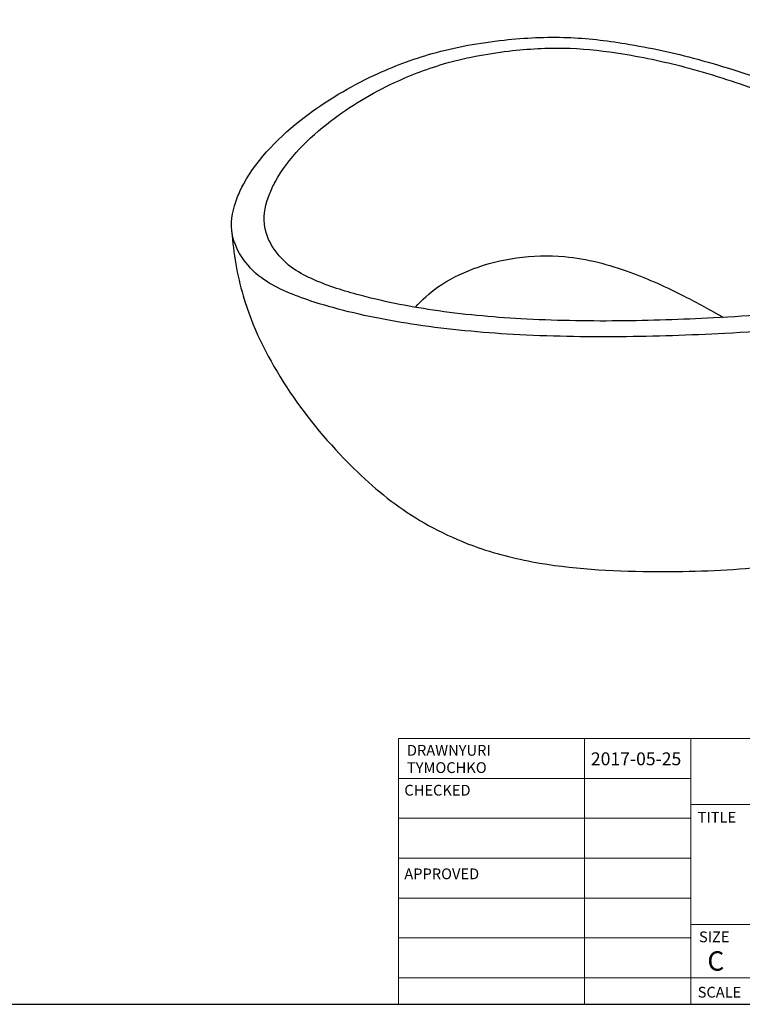
# Model space of a CAD drawing. Units: millimetres. Extents: x 93841 to 99337, y -7246 to -3359.
# Drawn here: x 96589 to 98240, y -7246 to -4996 of the extents above; entities that cross this region are included whole.
import ezdxf

# ---------------------------------------------------------------- set-up
doc = ezdxf.new("R2010")
doc.units = ezdxf.units.MM
doc.header["$MEASUREMENT"] = 0
doc.layers.add('Default', color=7, linetype='Continuous', true_color=0x000000)
doc.layers.add('Drawing Frame', color=7, linetype='Continuous', lineweight=30, true_color=0x000000)

msp = doc.modelspace()

# ---------------------------------------------------------------- linework, layer by layer
at = {"layer": 'Default'}
for points, knots in [([(97101, -5371.1), (97095.4, -5381.3), (97079.2, -5414.6), (97061.1, -5496), (97119.2, -5577.7), (97209, -5625.1), (97328.7, -5663.5), (97504.5, -5698.4), (97724.3, -5718.4), (97959.3, -5722.8), (98214.9, -5713.8), (98460.1, -5696.3), (98661, -5655.2), (98789, -5614.9), (98858.6, -5571.1), (98890, -5526.6), (98897, -5480.4), (98877.9, -5435.5), (98830.5, -5387.2), (98751.7, -5334.7), (98636.7, -5272), (98489.9, -5208.9), (98320.6, -5143.4), (98147.8, -5085.5), (97985, -5050.4), (97836.6, -5032.5), (97687.8, -5040.3), (97538.6, -5066.3), (97383.3, -5125.2), (97230.3, -5215.9), (97133.8, -5311.4), (97101, -5371.1)], [0, 0, 0, 0, 41.146857, 129.293514, 277.023164, 345.325105, 485.402501, 713.134232, 970.801299, 1255.025088, 1533.648216, 1864.49389, 2111.628954, 2248.947289, 2330.914751, 2394.702765, 2432.216065, 2489.221074, 2557.033054, 2666.823309, 2818.530099, 3014.285071, 3224.312115, 3452.653997, 3649.883763, 3805.113554, 3973.480435, 4168.35434, 4331.840675, 4550.324702, 4788.935218, 4788.935218, 4788.935218, 4788.935218]), ([(97173.3, -5366), (97168.1, -5375.4), (97153.4, -5405.6), (97136.9, -5479.8), (97189.8, -5554.2), (97271.6, -5597.4), (97380.7, -5632.3), (97540.8, -5664.2), (97741, -5682.4), (97955.1, -5686.4), (98187.9, -5678.2), (98411.2, -5662.3), (98594.2, -5624.8), (98710.8, -5588.1), (98774.2, -5548.2), (98802.8, -5507.6), (98809.2, -5465.6), (98791.7, -5424.7), (98748.6, -5380.7), (98676.8, -5332.8), (98572.1, -5275.8), (98438.3, -5218.3), (98284.2, -5158.6), (98126.8, -5105.9), (97978.5, -5073.9), (97843.3, -5057.6), (97707.8, -5064.7), (97571.9, -5088.4), (97430.4, -5142.1), (97291.1, -5224.7), (97203.2, -5311.7), (97173.3, -5366)], [0, 0, 0, 0, 41.146857, 129.293514, 277.023164, 345.325105, 485.402501, 713.134232, 970.801299, 1255.025088, 1533.648216, 1864.49389, 2111.628954, 2248.947289, 2330.914751, 2394.702765, 2432.216065, 2489.221074, 2557.033054, 2666.823309, 2818.530099, 3014.285071, 3224.312115, 3452.653997, 3649.883763, 3805.113554, 3973.480435, 4168.35434, 4331.840675, 4550.324702, 4788.935218, 4788.935218, 4788.935218, 4788.935218]), ([(97073.8, -5480.5), (97077.2, -5529.9), (97097.6, -5651.3), (97185.7, -5829.9), (97315.3, -5991.6), (97438.7, -6102.2), (97545.3, -6165.8), (97649.2, -6210.3), (97817.4, -6250.8), (98033.7, -6260.1), (98263.5, -6253.3), (98456.4, -6220.5), (98599.5, -6125.4), (98716.4, -5993), (98827.8, -5785.6), (98878.2, -5609.5), (98893.3, -5501)], [0, 0, 0, 0, 173.047402, 425.515176, 685.473856, 893.922798, 1000.259973, 1117.63601, 1287.572144, 1601.368475, 1869.566306, 2093.319401, 2271.902083, 2457.398989, 2705.780764, 3088.473576, 3088.473576, 3088.473576, 3088.473576]), ([(97493, -5653.2), (97508.3, -5636.3), (97548, -5600.2), (97627.2, -5560.9), (97725.9, -5535.9), (97849.1, -5532.8), (97979.3, -5566.8), (98097.6, -5621.5), (98167.1, -5659), (98196.2, -5676.3)], [0, 0, 0, 0, 79.641064, 185.753264, 305.361694, 432.965938, 612.013577, 769.416859, 887.684618, 887.684618, 887.684618, 887.684618])]:
    msp.add_open_spline(points, degree=3, knots=knots, dxfattribs=at)
at = {"layer": 'Drawing Frame', "color": 18, "lineweight": 0, "true_color": 0x000000}
for p, q in [((97879.8, -7246), (97879.8, -6638.8)), ((98122.7, -7246), (98122.7, -6638.8)), ((97454.7, -6729.8), (98122.7, -6729.8)), ((98122.7, -6789.4), (99337.3, -6789.4)), ((97454.7, -6820.9), (98122.7, -6820.9)), ((97454.7, -6912), (98122.7, -6912)), ((97454.7, -7003.1), (98122.7, -7003.1)), ((99337.3, -7063.8), (98122.7, -7063.8)), ((97454.7, -7094.2), (98122.7, -7094.2)), ((99337.3, -7185.3), (97454.7, -7185.3))]:
    msp.add_line(p, q, dxfattribs=at)
at = {"layer": 'Drawing Frame'}
msp.add_lwpolyline([(99337.3, -3359.5), (93840.6, -3359.5), (93840.6, -7246), (99337.3, -7246), (99337.3, -3359.5)], dxfattribs=at)
at = {"layer": 'Drawing Frame', "color": 18, "lineweight": 0, "true_color": 0x000000}
msp.add_lwpolyline([(97454.7, -7246), (99337.3, -7246), (99337.3, -6638.8), (97454.7, -6638.8), (97454.7, -7246)], dxfattribs=at)

# ---------------------------------------------------------------- texts
at = {"layer": 'Drawing Frame', "attachment_point": 1, "line_spacing_factor": 0.963855}
for s, insert, char_height, width in [('\\fArial;DRAWNYURI TYMOCHKO', (97473.7, -6653.4), 24.567, 310.201), ('\\fArial;2017-05-25', (97894.1, -6670.3), 29.481, 235.847), ('\\fArial;CHECKED', (97467.8, -6744.5), 24.567, 187.66), ('\\fArial;TITLE', (98138.1, -6806.2), 24.567, 114.549), ('\\fArial;APPROVED', (97467.8, -6935.6), 24.567, 211.931), ('\\fArial;SIZE', (98141, -7079.6), 24.567, 96.79), ('\\fArial;C', (98160.3, -7124.9), 44.22, 83.381), ('\\fArial;SCALE', (98138.1, -7206.1), 24.567, 132.753)]:
    msp.add_mtext(s, dxfattribs=dict(at, insert=insert, char_height=char_height, width=width))

doc.saveas('drawing.dxf')
